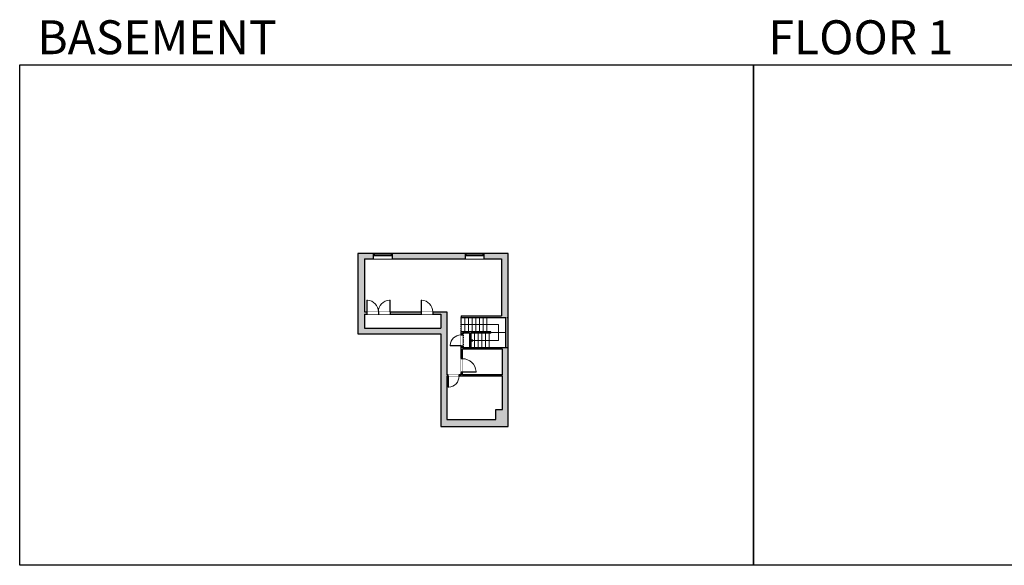
# Model space of a CAD drawing. Units: inches. Extents: x -1876 to 4124, y -2967 to -1480.
# Drawn here: x -1876 to 807, y -2967 to -1480 of the extents above; entities that cross this region are included whole.
import ezdxf

# ---------------------------------------------------------------- set-up
doc = ezdxf.new("R2010")
doc.units = ezdxf.units.IN
doc.linetypes.add('Dash', pattern=[0.23622, 0.11811, -0.11811])
doc.layers.get('0').update_dxf_attribs({"color": 255})
doc.layers.get('Defpoints').update_dxf_attribs({"color": 6, "linetype": 'Dash'})
doc.layers.add('A-DOOR&WINDOWS', color=4, linetype='Continuous', lineweight=9)
doc.layers.add('A-STAIRS', color=1, linetype='Continuous', lineweight=15)
doc.layers.add('A-WALL', color=252, linetype='Continuous')
doc.styles.get("Standard").update_dxf_attribs({"font": 'arial.ttf'})

# ---------------------------------------------------------------- blocks, each defined once
blk = doc.blocks.new('*U302')
at = {"color": 0, "linetype": 'ByBlock', "lineweight": -2}
for p, q in [((-27.6, 43.4), (73.7, 43.4)), ((73.7, 43.4), (73.7, 0)), ((73.7, 0), (0, 0))]:
    blk.add_line(p, q, dxfattribs=at)
at = {"color": 0, "linetype": 'ByBlock', "lineweight": -2, "transparency": 33554687}
blk.add_lwpolyline([(3.5, 2.7), (0, 0), (3.5, -2.7)], dxfattribs=at)
blk = doc.blocks.new('*U297')
at = {"color": 252}
blk.add_wipeout([(51.3, 0), (51.3, -14.2), (0, -14.2), (0, 0)], dxfattribs=at)
at = {"color": 4}
for points in [[(3, -6), (3, -3.7), (3, -3.7), (3, -2.3), (3, -2.3), (3, 0), (0, 0), (0, -6)], [(48.3, -6), (48.3, -3.7), (48.3, -3.7), (48.3, -2.3), (48.3, -2.3), (48.3, 0), (51.3, 0), (51.3, -6)]]:
    blk.add_lwpolyline(points, close=True, dxfattribs=at)
at = {"color": 9}
for points in [[(3, 0), (48.3, 0)], [(3, -6), (48.3, -6)]]:
    blk.add_lwpolyline(points, dxfattribs=at)
blk.add_lwpolyline([(3, -3), (48.3, -3), (48.3, -3), (3, -3)], close=True, dxfattribs=at)
at = {"layer": 'A-WALL'}
for points in [[(0, 0), (0, -14.2)], [(51.3, 0), (51.3, -14.2)]]:
    blk.add_lwpolyline(points, dxfattribs=at)
blk = doc.blocks.new('*U200')
blk.add_wipeout([(0, 30), (0, -195), (1238, -195), (1238, 30)]).dxf.layer = 'A-DOOR&WINDOWS'
at = {"color": 0, "linetype": 'ByBlock', "lineweight": -2, "transparency": 33554687}
blk.add_lwpolyline([(51, 1237), (0, 1237), (0, 0), (51, 0)], close=True, dxfattribs=at)
blk.add_arc((0, 0), 1238, 0, 86.82115, dxfattribs=at)
at = {"layer": 'A-WALL', "transparency": 33554687}
for points in [[(0, 0), (0, -165)], [(1238, 0), (1238, -165)]]:
    blk.add_lwpolyline(points, dxfattribs=at)
blk = doc.blocks.new('*U298')
blk.add_wipeout([(0, 30), (0, -278), (1321, -278), (1321, 30)]).dxf.layer = 'A-DOOR&WINDOWS'
at = {"color": 0, "linetype": 'ByBlock', "lineweight": -2, "transparency": 33554687}
blk.add_lwpolyline([(51, 1319), (0, 1319), (0, 0), (51, 0)], close=True, dxfattribs=at)
blk.add_arc((0, 0), 1321, 0, 86.82115, dxfattribs=at)
at = {"layer": 'A-WALL', "transparency": 33554687}
for points in [[(0, 0), (0, -248)], [(1321, 0), (1321, -248)]]:
    blk.add_lwpolyline(points, dxfattribs=at)
blk = doc.blocks.new('*U299')
blk.add_wipeout([(0, 30), (0, -195), (1526, -195), (1526, 30)]).dxf.layer = 'A-DOOR&WINDOWS'
at = {"color": 0, "linetype": 'ByBlock', "lineweight": -2, "transparency": 33554687}
blk.add_lwpolyline([(51, 1525), (0, 1525), (0, 0), (51, 0)], close=True, dxfattribs=at)
blk.add_arc((0, 0), 1526, 0, 86.82115, dxfattribs=at)
at = {"layer": 'A-WALL', "transparency": 33554687}
for points in [[(0, 0), (0, -165)], [(1526, 0), (1526, -165)]]:
    blk.add_lwpolyline(points, dxfattribs=at)

msp = doc.modelspace()

# ---------------------------------------------------------------- hatches: boundary and pattern name
at = {"layer": 'A-WALL'}
h = msp.add_hatch(color=256, dxfattribs=at)
h.dxf.hatch_style = 1
h.paths.add_polyline_path([(-545.1, -2117.2), (-611, -2117.2), (-611, -2131.4), (-562.9, -2131.4), (-562.9, -2287), (-673.4, -2287), (-673.4, -2291), (-551.1, -2291), (-551.1, -2373.8), (-646.6, -2373.8), (-646.6, -2334.4), (-592, -2334.4), (-592, -2330.4), (-673.4, -2330.4), (-673.4, -2339), (-669.4, -2339), (-669.4, -2334.4), (-650.6, -2334.4), (-650.6, -2373.8), (-669.4, -2373.8), (-669.4, -2369), (-673.4, -2369), (-673.4, -2403.6), (-669.4, -2403.6), (-669.4, -2377.8), (-560, -2377.8), (-560, -2447.2), (-669.4, -2447.2), (-669.4, -2440.6), (-673.4, -2440.6), (-673.4, -2447.2), (-678.5, -2447.2), (-678.5, -2451.2), (-560, -2451.2), (-560, -2541.8), (-578.7, -2541.8), (-578.7, -2569.7), (-712.4, -2569.7), (-712.4, -2451.2), (-708.5, -2451.2), (-708.5, -2447.2), (-712.4, -2447.2), (-712.4, -2276.2), (-750.3, -2276.2), (-750.3, -2282.2), (-728.2, -2282.2), (-728.2, -2320.4), (-936.3, -2320.4), (-936.3, -2282.2), (-930.4, -2282.2), (-930.4, -2276.2), (-936.3, -2276.2), (-936.3, -2131.4), (-912.4, -2131.4), (-912.4, -2117.2), (-954.2, -2117.2), (-954.2, -2336.2), (-728.2, -2336.2), (-728.2, -2588.5), (-545.1, -2588.5)])
h.paths.add_polyline_path([(-662.3, -2117.2), (-861.1, -2117.2), (-861.1, -2131.4), (-662.3, -2131.4)], flags=17)
h = msp.add_hatch(color=256, dxfattribs=at)
h.dxf.hatch_style = 1
h.paths.add_polyline_path([(-782.3, -2276.2), (-866.4, -2276.2), (-866.4, -2282.2), (-782.3, -2282.2)])

# ---------------------------------------------------------------- linework, layer by layer
at = {"layer": 'A-STAIRS'}
for p, q in [((-672.9, -2291, 0), (-672.9, -2330.4, 0)), ((-662.9, -2291, 0), (-662.9, -2330.4, 0)), ((-652.9, -2291, 0), (-652.9, -2330.4, 0)), ((-642.9, -2291, 0), (-642.9, -2330.4, 0)), ((-632.9, -2291, 0), (-632.9, -2330.4, 0)), ((-622.9, -2291, 0), (-622.9, -2330.4, 0)), ((-612.9, -2291, 0), (-612.9, -2330.4, 0)), ((-602.9, -2291, 0), (-602.9, -2330.4, 0)), ((-592, -2332.4, 0), (-551.1, -2332.4, 0)), ((-636.6, -2334.4, 0), (-636.6, -2373.8, 0)), ((-626.6, -2334.4, 0), (-626.6, -2373.8, 0)), ((-616.6, -2334.4, 0), (-616.6, -2373.8, 0)), ((-606.6, -2334.4, 0), (-606.6, -2373.8, 0)), ((-596.6, -2334.4, 0), (-596.6, -2373.8, 0))]:
    msp.add_line(p, q, dxfattribs=at)
at = {"layer": 'A-WALL'}
for p, q in [((-954.2, -2117.2, 0), (-954.2, -2336.2, 0)), ((-545.1, -2117.2, 0), (-954.2, -2117.2, 0)), ((-545.1, -2588.5, 0), (-545.1, -2117.2, 0)), ((-936.3, -2131.4, 0), (-562.9, -2131.4, 0)), ((-936.3, -2131.4, 0), (-936.3, -2276.2, 0)), ((-562.9, -2131.4, 0), (-562.9, -2287, 0)), ((-936.3, -2276.2, 0), (-712.4, -2276.2, 0)), ((-712.4, -2276.2, 0), (-712.4, -2447.2, 0)), ((-936.3, -2282.2, 0), (-728.2, -2282.2, 0)), ((-936.3, -2282.2, 0), (-936.3, -2320.4, 0)), ((-728.2, -2282.2, 0), (-728.2, -2320.4, 0)), ((-673.4, -2287, 0), (-562.9, -2287, 0)), ((-673.4, -2287, 0), (-673.4, -2291, 0)), ((-673.4, -2291, 0), (-551.1, -2291, 0)), ((-551.1, -2373.8, 0), (-551.1, -2291, 0)), ((-936.3, -2320.4, 0), (-728.2, -2320.4, 0)), ((-673.4, -2447.2, 0), (-673.4, -2330.4, 0)), ((-592, -2330.4, 0), (-673.4, -2330.4, 0)), ((-592, -2334.4, 0), (-592, -2330.4, 0)), ((-954.2, -2336.2, 0), (-728.2, -2336.2, 0)), ((-728.2, -2336.2, 0), (-728.2, -2588.5, 0)), ((-669.4, -2373.8, 0), (-669.4, -2334.4, 0)), ((-650.6, -2334.4, 0), (-669.4, -2334.4, 0)), ((-650.6, -2334.4, 0), (-650.6, -2373.8, 0)), ((-592, -2334.4, 0), (-646.6, -2334.4, 0)), ((-646.6, -2334.4, 0), (-646.6, -2373.8, 0)), ((-650.6, -2373.8, 0), (-669.4, -2373.8, 0)), ((-560, -2377.8, 0), (-669.4, -2377.8, 0)), ((-669.4, -2447.2, 0), (-669.4, -2377.8, 0)), ((-551.1, -2373.8, 0), (-646.6, -2373.8, 0)), ((-560, -2447.2, 0), (-560, -2377.8, 0)), ((-673.4, -2447.2, 0), (-712.4, -2447.2, 0)), ((-560, -2451.2, 0), (-712.4, -2451.2, 0)), ((-712.4, -2451.2, 0), (-712.4, -2569.7, 0)), ((-560, -2447.2, 0), (-669.4, -2447.2, 0)), ((-560, -2541.8, 0), (-560, -2451.2, 0)), ((-712.4, -2569.7, 0), (-578.7, -2569.7, 0)), ((-728.2, -2588.5, 0), (-545.1, -2588.5, 0))]:
    msp.add_line(p, q, dxfattribs=at)
at = {"layer": 'A-WALL', "elevation": 0}
msp.add_lwpolyline([(-578.7, -2569.7), (-578.7, -2541.8), (-560, -2541.8)], dxfattribs=at)
at = {"layer": 'Defpoints', "color": 255, "linetype": 'Continuous', "elevation": 0}
for points in [[(-1876, -1602.6), (124, -1602.6), (124, -2966.7), (-1876, -2966.7)], [(124, -1602.6), (2124, -1602.6), (2124, -2966.7), (124, -2966.7)]]:
    msp.add_lwpolyline(points, close=True, dxfattribs=at)

# ---------------------------------------------------------------- block references
at = {"layer": 'A-STAIRS'}
msp.add_blockref('*U302', (-645.3, -2354.1, 0), dxfattribs=at)

# ---------------------------------------------------------------- texts
at = {"layer": 'Defpoints', "linetype": 'Continuous', "char_height": 92.408, "width": 623.405, "attachment_point": 7}
for s, insert in [('\\pxqc;BASEMENT', (-1813.6, -1573.9, 0)), ('\\pxqc;FLOOR 1', (104.5, -1573.9, 0))]:
    msp.add_mtext(s, dxfattribs=dict(at, insert=insert))

# ---------------------------------------------------------------- next in the draw order: block references
at = {"layer": 'A-DOOR&WINDOWS'}
for p in [(-912.4, -2117.2, 0), (-662.3, -2117.2, 0)]:
    msp.add_blockref('*U297', p, dxfattribs=at)
at = {"layer": 'A-DOOR&WINDOWS', "transparency": 33554687, "xscale": 0.02422732627077181, "yscale": 0.02422732627077181, "zscale": 0.02422732627077181}
for p in [(-930.4, -2276.2, 0), (-782.3, -2276.2, 0)]:
    msp.add_blockref('*U298', p, dxfattribs=at)
at = {"layer": 'A-DOOR&WINDOWS', "transparency": 33554687, "yscale": 0.02422732627077181, "zscale": 0.02422732627077181}
for p, xscale, rotation in [((-673.4, -2369), 0.02422732627077181, 89.99999999999999), ((-708.5, -2451.2, 0), -0.02422732627077181, 180)]:
    msp.add_blockref('*U200', p, dxfattribs=dict(at, xscale=xscale, rotation=rotation))

# ---------------------------------------------------------------- next in the draw order: block references
at = {"layer": 'A-DOOR&WINDOWS', "transparency": 33554687, "xscale": -0.02422732627077181, "yscale": 0.02422732627077181, "zscale": 0.02422732627077181}
msp.add_blockref('*U298', (-866.4, -2276.2, 0), dxfattribs=at)
at = {"layer": 'A-DOOR&WINDOWS', "transparency": 33554687, "xscale": -0.02422732627077181, "yscale": 0.02422732627077181, "zscale": 0.02422732627077181, "rotation": 270}
msp.add_blockref('*U299', (-669.4, -2440.6, 0), dxfattribs=at)

# ---------------------------------------------------------------- next in the draw order: linework, layer by layer
at = {"layer": 'Defpoints', "elevation": 0}
msp.add_lwpolyline([(-545.1, -2373.8), (-666.6, -2373.8), (-666.6, -2330.4), (-672.9, -2330.4), (-672.9, -2291), (-545.1, -2291), (-545.1, -2117.2), (-954.2, -2117.2), (-954.2, -2336.2), (-824.5, -2336.2), (-824.5, -2336.2), (-728.2, -2336.2), (-728.2, -2588.5), (-545.1, -2588.5)], close=True, dxfattribs=at)

doc.saveas('drawing.dxf')
